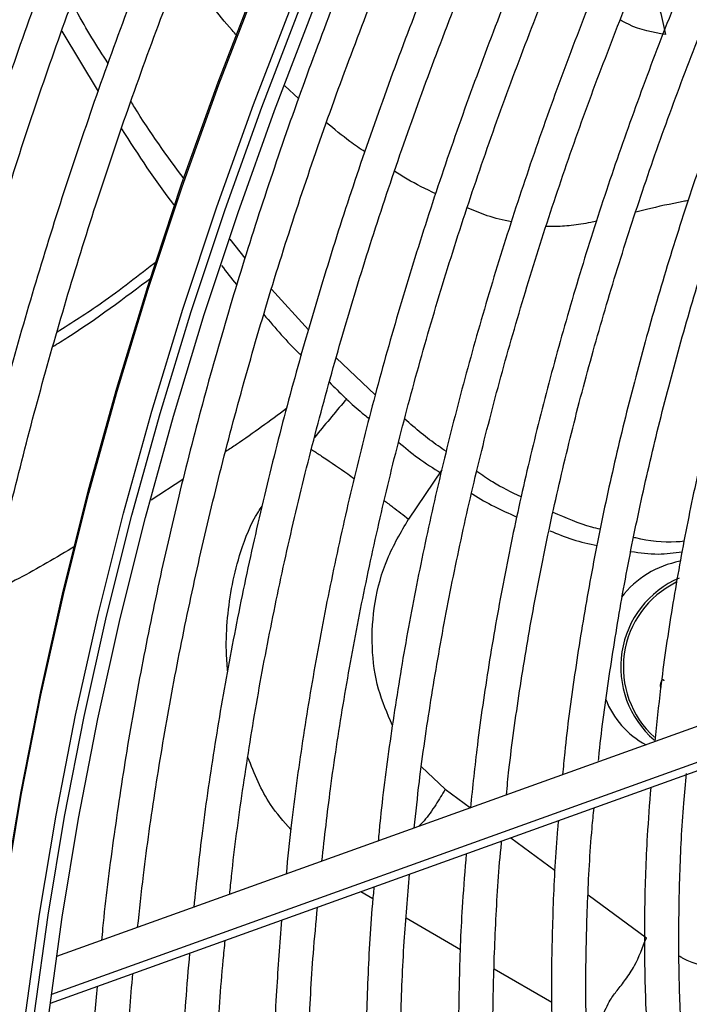
# Model space of a CAD drawing. Units: millimetres. Extents: x 5 to 414, y 3 to 291.
# Drawn here: x 253 to 254, y 54 to 56 of the extents above; entities that cross this region are included whole.
import ezdxf

# ---------------------------------------------------------------- set-up
doc = ezdxf.new("R2010")
doc.units = ezdxf.units.MM

msp = doc.modelspace()

# ---------------------------------------------------------------- linework, layer by layer
at = {"color": 7, "linetype": 'Continuous', "lineweight": 25}
for p, q in [((252.6437, 55.5231), (252.7027, 55.4247)), ((252.9422, 55.1538), (252.9178, 55.1846)), ((253.0454, 55.0372), (252.9852, 55.1033)), ((253.1541, 54.9317), (253.0903, 54.9919)), ((253.8417, 54.451), (252.6351, 54.0176)), ((252.6251, 53.9417), (253.8647, 54.387))]:
    msp.add_line(p, q, dxfattribs=at)
at = {"color": 8, "linetype": 'Continuous', "lineweight": 25}
for p, q in [((253.0291, 55.4137), (253.0069, 55.4339)), ((253.2625, 54.8094), (253.2083, 54.7293)), ((252.8408, 54.7937), (252.7892, 54.76)), ((253.8755, 54.4045), (252.6269, 53.9559)), ((253.268, 54.2899), (253.2293, 54.3262)), ((253.268, 54.2899), (253.3089, 54.2597)), ((253.3748, 54.2111), (253.4468, 54.1579)), ((253.1307, 54.1234), (253.1501, 54.1121)), ((253.5005, 54.1183), (253.5954, 54.0484)), ((253.2042, 54.0807), (253.2928, 54.0294)), ((253.3477, 53.9977), (253.4416, 53.9438))]:
    msp.add_line(p, q, dxfattribs=at)
at = {"color": 8, "linetype": 'Continuous', "lineweight": 25, "flags": 128}
for points in [[(252.4906, 53.2383), (252.4893, 53.3438), (252.4917, 53.4941), (252.499, 53.6469), (252.5113, 53.8022), (252.5286, 53.9597), (252.5507, 54.1191), (252.5777, 54.2803), (252.6096, 54.4429), (252.6463, 54.6068), (252.6876, 54.7717), (252.7337, 54.9374), (252.7844, 55.1035), (252.8396, 55.2699), (252.8992, 55.4363), (252.9632, 55.6025), (253.0315, 55.7682), (253.104, 55.9331), (253.1804, 56.0971)], [(252.5472, 53.2056), (252.5459, 53.3112), (252.5482, 53.4614), (252.5556, 53.6143), (252.5679, 53.7696), (252.5851, 53.927), (252.6073, 54.0865), (252.6343, 54.2476), (252.6662, 54.4103), (252.7028, 54.5742), (252.7442, 54.7391), (252.7903, 54.9047), (252.8409, 55.0708), (252.8961, 55.2372), (252.9558, 55.4036), (253.0198, 55.5698), (253.0881, 55.7355), (253.1605, 55.9005), (253.237, 56.0645)]]:
    msp.add_lwpolyline(points, dxfattribs=at)
at = {"color": 7, "linetype": 'Continuous', "lineweight": 25, "flags": 128}
for points in [[(252.4894, 53.3319), (252.4893, 53.352), (252.4917, 53.5019), (252.499, 53.6545), (252.5113, 53.8094), (252.5285, 53.9666), (252.5506, 54.1257), (252.5775, 54.2865), (252.6093, 54.4488), (252.6459, 54.6123), (252.6872, 54.7769), (252.7332, 54.9422), (252.7838, 55.1079), (252.8388, 55.274), (252.8984, 55.44), (252.9622, 55.6059), (253.0304, 55.7712), (253.1027, 55.9358), (253.1305, 55.9967)], [(252.6909, 52.3212), (252.6815, 52.3541), (252.6495, 52.4795), (252.6223, 52.609), (252.6, 52.7424), (252.5826, 52.8796), (252.5701, 53.0202), (252.5626, 53.1642), (252.56, 53.3112), (252.5624, 53.4611), (252.5697, 53.6136), (252.582, 53.7686), (252.5992, 53.9257), (252.6213, 54.0849), (252.6483, 54.2457), (252.6801, 54.408), (252.7166, 54.5715), (252.7579, 54.736), (252.8039, 54.9013), (252.8545, 55.0671), (252.9096, 55.2332), (252.9691, 55.3992), (253.0329, 55.565)], [(252.7709, 52.1743), (252.7486, 52.2377), (252.7111, 52.358), (252.6785, 52.4826), (252.6507, 52.6114), (252.6278, 52.7441), (252.6098, 52.8806), (252.5967, 53.0206), (252.5886, 53.164), (252.5855, 53.3105), (252.5874, 53.4599), (252.5942, 53.6119), (252.606, 53.7665), (252.6228, 53.9232), (252.6445, 54.0819), (252.6711, 54.2424), (252.7025, 54.4043), (252.7388, 54.5676), (252.7797, 54.7318), (252.8254, 54.8968), (252.8757, 55.0623), (252.9306, 55.2281), (252.9899, 55.394), (253.0536, 55.5595)]]:
    msp.add_lwpolyline(points, dxfattribs=at)
at = {"color": 7, "linetype": 'Continuous', "lineweight": 25}
for centre, radius, start, end in [((253.6787, 54.507), 0.1563, 100.523, 142.3946), ((253.7109, 54.489), 0.1572, 113.1606, 229.1267), ((253.7116, 54.4885), 0.1537, 116.0565, 227.8619), ((253.6619, 54.4879), 0.1424, 200.9434, 241.9081)]:
    msp.add_arc(centre, radius, start, end, dxfattribs=at)
for points, knots in [([(252.7843, 56.0275), (252.7689, 55.9922), (252.7308, 55.9053), (252.6743, 55.7658), (252.6143, 55.6093), (252.5585, 55.4526), (252.5066, 55.2959), (252.4588, 55.1394), (252.4151, 54.9834), (252.3757, 54.828), (252.3405, 54.6734), (252.3096, 54.5199), (252.2832, 54.3677), (252.2616, 54.2229), (252.2511, 54.1298), (252.2462, 54.0862)], [0, 0, 0, 0, 0.054141, 0.133749, 0.213359, 0.292972, 0.372588, 0.452208, 0.531831, 0.611458, 0.69109, 0.770727, 0.850368, 0.930014, 1, 1, 1, 1]), ([(252.2991, 54.0556), (252.3043, 54.1024), (252.3148, 54.1981), (252.3363, 54.3452), (252.3621, 54.4959), (252.3924, 54.6481), (252.4269, 54.8013), (252.4657, 54.9555), (252.5086, 55.1103), (252.5558, 55.2657), (252.6069, 55.4213), (252.6621, 55.577), (252.7213, 55.7325), (252.7781, 55.8734), (252.8168, 55.9621), (252.8331, 55.9993)], [0, 0, 0, 0, 0.075151, 0.154017, 0.232887, 0.311762, 0.390641, 0.469525, 0.548413, 0.627305, 0.7062, 0.785099, 0.864001, 0.942906, 1, 1, 1, 1]), ([(252.9116, 55.954), (252.8962, 55.9188), (252.8581, 55.8318), (252.8015, 55.6923), (252.7416, 55.5358), (252.6858, 55.3791), (252.6339, 55.2224), (252.5861, 55.066), (252.5424, 54.9099), (252.503, 54.7545), (252.4678, 54.6), (252.4369, 54.4464), (252.4105, 54.2942), (252.3889, 54.1494), (252.3784, 54.0563), (252.3734, 54.0127)], [0, 0, 0, 0, 0.054141, 0.133749, 0.213359, 0.292972, 0.372588, 0.452208, 0.531831, 0.611458, 0.69109, 0.770727, 0.850368, 0.930014, 1, 1, 1, 1]), ([(252.4264, 53.9822), (252.4315, 54.0289), (252.4421, 54.1247), (252.4636, 54.2717), (252.4894, 54.4225), (252.5197, 54.5746), (252.5542, 54.7279), (252.593, 54.882), (252.6359, 55.0369), (252.683, 55.1922), (252.7342, 55.3478), (252.7894, 55.5035), (252.8486, 55.659), (252.9053, 55.7995), (252.9438, 55.8879), (252.9599, 55.9248)], [0, 0, 0, 0, 0.075189, 0.154096, 0.233007, 0.311923, 0.390843, 0.469767, 0.548696, 0.627628, 0.706565, 0.785504, 0.864447, 0.943392, 1, 1, 1, 1]), ([(253.1964, 55.8362), (253.1764, 55.7894), (253.1351, 55.6928), (253.0772, 55.5457), (253.0217, 55.3953), (252.9702, 55.2447), (252.9228, 55.0943), (252.8795, 54.9442), (252.8404, 54.7947), (252.8055, 54.646), (252.7749, 54.4983), (252.7486, 54.3518), (252.7271, 54.2069), (252.7138, 54.1042), (252.709, 54.0505), (252.7084, 54.0439)], [0, 0, 0, 0, 0.077681, 0.160456, 0.243234, 0.326015, 0.4088, 0.49159, 0.574384, 0.657183, 0.739988, 0.822798, 0.905614, 0.988436, 1, 1, 1, 1]), ([(252.7672, 54.065), (252.7702, 54.0933), (252.7782, 54.1686), (252.7961, 54.2928), (252.8204, 54.4374), (252.8493, 54.5834), (252.8824, 54.7305), (252.9197, 54.8786), (252.9613, 55.0273), (253.0069, 55.1764), (253.0567, 55.3259), (253.1104, 55.4753), (253.1682, 55.6245), (253.2151, 55.7396), (253.2439, 55.8046), (253.2508, 55.8202)], [0, 0, 0, 0, 0.050454, 0.13433, 0.218212, 0.302099, 0.385991, 0.469888, 0.553791, 0.637698, 0.721609, 0.805525, 0.889444, 0.973366, 1, 1, 1, 1]), ([(253.3213, 55.8016), (253.3033, 55.7594), (253.2644, 55.6685), (253.2092, 55.5283), (253.1551, 55.3814), (253.1051, 55.2343), (253.0591, 55.0875), (253.0172, 54.941), (252.9795, 54.7951), (252.9461, 54.65), (252.917, 54.5059), (252.8923, 54.3632), (252.8724, 54.2269), (252.8629, 54.1391), (252.8584, 54.0978)], [0, 0, 0, 0, 0.073797, 0.158822, 0.243849, 0.32888, 0.413916, 0.498956, 0.584002, 0.669053, 0.75411, 0.839174, 0.924244, 1, 1, 1, 1]), ([(252.9171, 54.1189), (252.9181, 54.1288), (252.9235, 54.1845), (252.9376, 54.2876), (252.9598, 54.4282), (252.9867, 54.5703), (253.0177, 54.7136), (253.0531, 54.8579), (253.0927, 55.0029), (253.1364, 55.1484), (253.1842, 55.2943), (253.2359, 55.4402), (253.2918, 55.5858), (253.3379, 55.6998), (253.3666, 55.7649), (253.374, 55.7818)], [0, 0, 0, 0, 0.018824, 0.10524, 0.191662, 0.278089, 0.364523, 0.450962, 0.537407, 0.623857, 0.710312, 0.796772, 0.883235, 0.969703, 1, 1, 1, 1]), ([(253.4433, 55.7601), (253.4272, 55.7223), (253.3908, 55.6371), (253.3386, 55.5038), (253.2862, 55.3605), (253.2378, 55.2171), (253.1934, 55.0739), (253.1532, 54.9311), (253.1172, 54.7889), (253.0855, 54.6476), (253.0581, 54.5073), (253.0352, 54.3685), (253.0186, 54.2498), (253.0115, 54.1783), (253.0089, 54.1518)], [0, 0, 0, 0, 0.069903, 0.157738, 0.245578, 0.333422, 0.42127, 0.509125, 0.596985, 0.684851, 0.772724, 0.860604, 0.948492, 1, 1, 1, 1]), ([(253.0671, 54.1728), (253.0715, 54.212), (253.0811, 54.2961), (253.1011, 54.4272), (253.126, 54.5653), (253.1553, 54.7048), (253.1888, 54.8452), (253.2265, 54.9865), (253.2684, 55.1283), (253.3144, 55.2704), (253.3643, 55.4127), (253.4185, 55.5547), (253.4628, 55.665), (253.4903, 55.7277), (253.4972, 55.7433)], [0, 0, 0, 0, 0.0779982, 0.167203, 0.2564144, 0.3456323, 0.4348567, 0.5240875, 0.6133241, 0.7025664, 0.7918137, 0.8810656, 0.9703216, 1, 1, 1, 1]), ([(253.5655, 55.7191), (253.5503, 55.6833), (253.5154, 55.6012), (253.4654, 55.4723), (253.4148, 55.3327), (253.3684, 55.193), (253.3259, 55.0536), (253.2877, 54.9146), (253.2536, 54.7763), (253.2239, 54.6389), (253.1984, 54.5026), (253.1776, 54.3679), (253.1645, 54.2688), (253.1597, 54.2154), (253.1588, 54.2057)], [0, 0, 0, 0, 0.070412, 0.161329, 0.25225, 0.343175, 0.434106, 0.525044, 0.615988, 0.706939, 0.797898, 0.888865, 0.979841, 1, 1, 1, 1]), ([(253.2175, 54.2268), (253.2201, 54.2518), (253.2274, 54.3203), (253.2441, 54.4344), (253.2672, 54.5685), (253.2948, 54.704), (253.3266, 54.8406), (253.3627, 54.978), (253.403, 55.116), (253.4473, 55.2544), (253.4956, 55.3929), (253.5482, 55.5312), (253.5898, 55.6353), (253.6151, 55.6929), (253.6203, 55.7048)], [0, 0, 0, 0, 0.0530405, 0.1453091, 0.2375848, 0.3298679, 0.4221584, 0.5144559, 0.6067602, 0.6990707, 0.791387, 0.8837085, 0.9760346, 1, 1, 1, 1]), ([(253.6892, 55.6819), (253.6734, 55.6444), (253.6387, 55.5619), (253.5897, 55.4338), (253.5412, 55.298), (253.4969, 55.1622), (253.4567, 55.0267), (253.4207, 54.8916), (253.3889, 54.7574), (253.3614, 54.6241), (253.3383, 54.492), (253.3205, 54.3703), (253.3125, 54.2936), (253.3089, 54.2596)], [0, 0, 0, 0, 0.078373, 0.17246, 0.266552, 0.36065, 0.454755, 0.548866, 0.642985, 0.737113, 0.831249, 0.925395, 1, 1, 1, 1]), ([(253.3675, 54.2807), (253.3689, 54.2943), (253.3744, 54.35), (253.3886, 54.4499), (253.4101, 54.5799), (253.4362, 54.7115), (253.4666, 54.8441), (253.5012, 54.9776), (253.54, 55.1117), (253.5829, 55.2462), (253.6298, 55.3809), (253.6809, 55.5154), (253.7189, 55.6106), (253.7409, 55.6607), (253.7434, 55.6664)], [0, 0, 0, 0, 0.030838, 0.126505, 0.22218, 0.317863, 0.413555, 0.509255, 0.604962, 0.700676, 0.796397, 0.892124, 0.987856, 1, 1, 1, 1]), ([(253.8132, 55.6454), (253.7958, 55.6037), (253.7603, 55.5182), (253.7115, 55.3884), (253.6656, 55.2565), (253.6238, 55.1247), (253.5861, 54.9932), (253.5526, 54.8623), (253.5234, 54.7323), (253.4984, 54.6033), (253.4781, 54.4758), (253.465, 54.3791), (253.4602, 54.3257), (253.4591, 54.3136)], [0, 0, 0, 0, 0.09313, 0.190684, 0.288244, 0.385811, 0.483386, 0.580968, 0.67856, 0.776162, 0.873773, 0.971395, 1, 1, 1, 1]), ([(253.5176, 54.3367), (253.518, 54.3409), (253.5222, 54.3859), (253.5345, 54.4736), (253.5546, 54.5996), (253.5795, 54.7271), (253.6086, 54.8557), (253.642, 54.9852), (253.6795, 55.1154), (253.7211, 55.2459), (253.7668, 55.3766), (253.8153, 55.5049), (253.8505, 55.5893), (253.8676, 55.6304)], [0, 0, 0, 0, 0.01027, 0.109724, 0.209188, 0.308661, 0.408143, 0.507634, 0.607134, 0.706643, 0.806158, 0.905681, 1, 1, 1, 1]), ([(253.9363, 55.6061), (253.9341, 55.6012), (253.9137, 55.554), (253.8785, 55.4639), (253.8311, 55.3361), (253.7882, 55.2083), (253.7491, 55.0806), (253.7143, 54.9534), (253.6837, 54.8269), (253.6574, 54.7013), (253.6355, 54.577), (253.6192, 54.4655), (253.6121, 54.3964), (253.6092, 54.3675)], [0, 0, 0, 0, 0.011923, 0.113576, 0.215235, 0.316901, 0.418575, 0.520258, 0.621951, 0.723654, 0.825369, 0.927096, 1, 1, 1, 1]), ([(252.7191, 55.4706), (252.7013, 55.4983), (252.6809, 55.5302), (252.6627, 55.5653), (252.6603, 55.57)], [0, 0, 0, 0, 0.869069, 1, 1, 1, 1]), ([(252.8427, 55.2828), (252.815, 55.3204), (252.7853, 55.3606), (252.7583, 55.4056), (252.7564, 55.4086)], [0, 0, 0, 0, 0.933108, 1, 1, 1, 1]), ([(252.7408, 55.3644), (252.7683, 55.3216), (252.7964, 55.2781), (252.8267, 55.2397), (252.8272, 55.2391)], [0, 0, 0, 0, 0.983239, 1, 1, 1, 1]), ([(252.6357, 55.0337), (252.6601, 55.0491), (252.7155, 55.0841), (252.769, 55.126), (252.799, 55.1495)], [0, 0, 0, 0, 0.439663, 1, 1, 1, 1]), ([(252.9038, 55.142), (252.9117, 55.1313), (252.9198, 55.1203), (252.9284, 55.1108), (252.9286, 55.1106)], [0, 0, 0, 0, 0.97915, 1, 1, 1, 1]), ([(252.6291, 55.01), (252.6373, 55.015), (252.6919, 55.049), (252.7453, 55.089), (252.7906, 55.1229)], [0, 0, 0, 0, 0.148883, 1, 1, 1, 1]), ([(252.9726, 55.0621), (252.9915, 55.0399), (253.0114, 55.0165), (253.0324, 54.9967), (253.0335, 54.9956)], [0, 0, 0, 0, 0.946089, 1, 1, 1, 1]), ([(253.0794, 54.952), (253.0959, 54.9355), (253.1171, 54.9141), (253.1392, 54.8967), (253.1442, 54.8928)], [0, 0, 0, 0, 0.7732549, 1, 1, 1, 1]), ([(253.2699, 54.8395), (253.2653, 54.8424), (253.2423, 54.8574), (253.2199, 54.8766), (253.202, 54.892)], [0, 0, 0, 0, 0.196511, 1, 1, 1, 1]), ([(253.1919, 54.8545), (253.2024, 54.8457), (253.2252, 54.8266), (253.2486, 54.812), (253.2612, 54.8042)], [0, 0, 0, 0, 0.462633, 1, 1, 1, 1]), ([(253.3915, 54.7655), (253.3759, 54.7729), (253.3516, 54.7846), (253.3279, 54.8009), (253.3194, 54.8067)], [0, 0, 0, 0, 0.6425854, 1, 1, 1, 1]), ([(253.3111, 54.7711), (253.3117, 54.7707), (253.3354, 54.755), (253.3597, 54.744), (253.3834, 54.7332)], [0, 0, 0, 0, 0.025116, 1, 1, 1, 1]), ([(253.5203, 54.7128), (253.5157, 54.7138), (253.49, 54.7198), (253.4645, 54.7311), (253.4435, 54.7403)], [0, 0, 0, 0, 0.178505, 1, 1, 1, 1]), ([(253.4384, 54.7103), (253.4508, 54.7052), (253.4764, 54.6945), (253.502, 54.6893), (253.5152, 54.6866)], [0, 0, 0, 0, 0.487006, 1, 1, 1, 1]), ([(253.6567, 54.6933), (253.6525, 54.6928), (253.6266, 54.6902), (253.599, 54.6935), (253.5759, 54.6992), (253.5748, 54.6995)], [0, 0, 0, 0, 0.155404, 0.960581, 1, 1, 1, 1]), ([(253.5703, 54.6767), (253.5851, 54.6746), (253.6132, 54.6706), (253.6406, 54.6744), (253.6537, 54.6763)], [0, 0, 0, 0, 0.525543, 1, 1, 1, 1]), ([(253.8154, 53.1869), (253.8073, 53.2045), (253.7866, 53.2492), (253.758, 53.3261), (253.7291, 53.4168), (253.7047, 53.5116), (253.6845, 53.61), (253.6687, 53.7119), (253.6572, 53.8171), (253.6502, 53.9255), (253.6475, 54.0366), (253.6495, 54.1506), (253.6538, 54.2436), (253.6591, 54.2993), (253.6606, 54.3155)], [0, 0, 0, 0, 0.0585, 0.14911, 0.239656, 0.33015, 0.420606, 0.511036, 0.601449, 0.691853, 0.782254, 0.872656, 0.96306, 1, 1, 1, 1]), ([(253.6025, 54.2928), (253.6005, 54.2665), (253.5952, 54.2002), (253.592, 54.0966), (253.5922, 53.9819), (253.5971, 53.87), (253.6064, 53.7609), (253.6202, 53.655), (253.6385, 53.5524), (253.6612, 53.4533), (253.6883, 53.358), (253.7199, 53.2669), (253.748, 53.1963), (253.767, 53.1577), (253.7725, 53.1465)], [0, 0, 0, 0, 0.0598, 0.150156, 0.240522, 0.330894, 0.421271, 0.511646, 0.602015, 0.692369, 0.7827, 0.872996, 0.963245, 1, 1, 1, 1]), ([(253.6746, 53.0545), (253.6725, 53.0588), (253.6569, 53.0906), (253.6318, 53.1543), (253.5995, 53.2455), (253.5718, 53.3412), (253.5483, 53.4405), (253.5291, 53.5435), (253.5143, 53.65), (253.5038, 53.7597), (253.4978, 53.8724), (253.4962, 53.9879), (253.4993, 54.1061), (253.504, 54.1968), (253.5091, 54.2487), (253.5102, 54.2597)], [0, 0, 0, 0, 0.013691, 0.101388, 0.18902, 0.2766, 0.364142, 0.451654, 0.539147, 0.626627, 0.714102, 0.801574, 0.889048, 0.976525, 1, 1, 1, 1]), ([(253.4521, 54.2388), (253.4517, 54.2344), (253.4473, 54.1887), (253.4432, 54.1034), (253.4401, 53.9833), (253.442, 53.866), (253.4483, 53.7513), (253.4591, 53.6396), (253.4744, 53.5311), (253.4941, 53.426), (253.5182, 53.3245), (253.5467, 53.2266), (253.5798, 53.1331), (253.6082, 53.0623), (253.627, 53.0241), (253.6319, 53.0143)], [0, 0, 0, 0, 0.009159, 0.096472, 0.183794, 0.271122, 0.358457, 0.445794, 0.533128, 0.620455, 0.707769, 0.795059, 0.882318, 0.969535, 1, 1, 1, 1]), ([(253.5342, 52.9224), (253.5248, 52.9431), (253.502, 52.993), (253.4707, 53.0769), (253.4398, 53.1732), (253.4133, 53.2736), (253.391, 53.3777), (253.373, 53.4853), (253.3595, 53.5963), (253.3503, 53.7105), (253.3456, 53.8276), (253.3452, 53.9474), (253.3497, 54.07), (253.3547, 54.1562), (253.3595, 54.202), (253.3598, 54.2057)], [0, 0, 0, 0, 0.060523, 0.145399, 0.230224, 0.31501, 0.399764, 0.484497, 0.569216, 0.653926, 0.738632, 0.823337, 0.908044, 0.992755, 1, 1, 1, 1]), ([(253.3022, 54.185), (253.3, 54.1586), (253.2943, 54.0897), (253.2901, 53.9808), (253.289, 53.8584), (253.2927, 53.7386), (253.3008, 53.6216), (253.3134, 53.5076), (253.3305, 53.3969), (253.352, 53.2897), (253.378, 53.1861), (253.4082, 53.0862), (253.4431, 52.9908), (253.4708, 52.9227), (253.4882, 52.8878), (253.4912, 52.8819)], [0, 0, 0, 0, 0.052645, 0.137215, 0.221793, 0.306376, 0.390963, 0.475552, 0.560137, 0.644713, 0.729275, 0.813816, 0.898326, 0.982796, 1, 1, 1, 1]), ([(253.3937, 52.7902), (253.3893, 52.7994), (253.3708, 52.838), (253.3424, 52.9105), (253.3085, 53.0076), (253.2791, 53.1091), (253.254, 53.2142), (253.2331, 53.3231), (253.2167, 53.4354), (253.2046, 53.551), (253.1969, 53.6696), (253.1937, 53.7911), (253.1949, 53.9154), (253.2, 54.0355), (253.2067, 54.1152), (253.2098, 54.1518)], [0, 0, 0, 0, 0.025598, 0.107963, 0.190279, 0.272555, 0.3548, 0.437023, 0.519229, 0.601424, 0.683614, 0.765802, 0.84799, 0.93018, 1, 1, 1, 1]), ([(253.1519, 54.131), (253.151, 54.1218), (253.146, 54.0687), (253.1411, 53.9738), (253.1376, 53.8466), (253.1389, 53.722), (253.1447, 53.6001), (253.155, 53.4812), (253.1697, 53.3653), (253.1889, 53.2528), (253.2126, 53.1438), (253.2406, 53.0384), (253.273, 52.9371), (253.3092, 52.8402), (253.3367, 52.7795), (253.3503, 52.7494)], [0, 0, 0, 0, 0.017196, 0.099258, 0.181327, 0.263402, 0.345481, 0.427563, 0.509644, 0.59172, 0.673787, 0.755839, 0.83787, 0.919871, 1, 1, 1, 1]), ([(253.2528, 52.6577), (253.2398, 52.6871), (253.213, 52.7475), (253.1776, 52.8444), (253.1455, 52.9468), (253.1177, 53.0531), (253.0942, 53.1632), (253.075, 53.2768), (253.0602, 53.3938), (253.0498, 53.514), (253.0438, 53.6371), (253.0423, 53.763), (253.0453, 53.8916), (253.0511, 54.0033), (253.0576, 54.0728), (253.0599, 54.0979)], [0, 0, 0, 0, 0.075761, 0.15578, 0.23576, 0.31571, 0.395636, 0.475544, 0.555441, 0.63533, 0.715216, 0.795101, 0.874987, 0.954876, 1, 1, 1, 1]), ([(253.0016, 54.077), (252.9986, 54.0386), (252.992, 53.9555), (252.9873, 53.8303), (252.9865, 53.7012), (252.9902, 53.5747), (252.9984, 53.4511), (253.0112, 53.3304), (253.0283, 53.213), (253.05, 53.099), (253.076, 52.9886), (253.1064, 52.882), (253.1413, 52.7794), (253.1757, 52.691), (253.2003, 52.6387), (253.2102, 52.6176)], [0, 0, 0, 0, 0.068589, 0.148358, 0.228132, 0.307911, 0.387693, 0.467476, 0.547256, 0.627031, 0.706795, 0.786543, 0.866269, 0.945967, 1, 1, 1, 1]), ([(253.1127, 52.5258), (253.1037, 52.5453), (253.0802, 52.5962), (253.0469, 52.6834), (253.0122, 52.7868), (252.9819, 52.8943), (252.9559, 53.0056), (252.9342, 53.1206), (252.9169, 53.2389), (252.9039, 53.3606), (252.8954, 53.4854), (252.8913, 53.613), (252.8916, 53.7433), (252.8967, 53.8763), (252.9028, 53.9766), (252.9086, 54.0332), (252.9097, 54.044)], [0, 0, 0, 0, 0.048146, 0.126043, 0.203902, 0.28173, 0.359535, 0.437321, 0.515095, 0.592861, 0.670622, 0.748381, 0.82614, 0.9039, 0.981663, 1, 1, 1, 1]), ([(253.5172, 53.9002), (253.5212, 53.9119), (253.5269, 53.9289), (253.5376, 53.9494), (253.5486, 53.9633), (253.5616, 53.9801), (253.5801, 54.0074), (253.5895, 54.0326), (253.5954, 54.0484)], [0, 0, 0, 0, 0.194867, 0.28421, 0.415957, 0.571506, 0.731259, 1, 1, 1, 1]), ([(252.8517, 54.0232), (252.8494, 53.997), (252.8431, 53.9248), (252.8376, 53.8089), (252.8349, 53.6756), (252.8369, 53.5449), (252.8434, 53.4169), (252.8543, 53.2918), (252.8698, 53.1698), (252.8897, 53.0512), (252.914, 52.9361), (252.9427, 52.8247), (252.9757, 52.717), (253.0133, 52.6137), (253.0447, 52.5364), (253.0648, 52.4951), (253.0696, 52.4854)], [0, 0, 0, 0, 0.044168, 0.121822, 0.199481, 0.277145, 0.354813, 0.432482, 0.51015, 0.587815, 0.665472, 0.743118, 0.820747, 0.898353, 0.975931, 1, 1, 1, 1]), ([(252.9721, 52.3936), (252.9672, 52.4038), (252.9471, 52.446), (252.9161, 52.5245), (252.879, 52.6289), (252.8464, 52.7377), (252.818, 52.8503), (252.794, 52.9666), (252.7743, 53.0864), (252.759, 53.2095), (252.7481, 53.3358), (252.7417, 53.4652), (252.7396, 53.5973), (252.7421, 53.732), (252.7483, 53.8628), (252.7559, 53.9497), (252.7594, 53.99)], [0, 0, 0, 0, 0.024421, 0.100357, 0.176257, 0.252127, 0.327973, 0.403801, 0.479616, 0.555421, 0.631221, 0.707018, 0.782814, 0.858611, 0.93441, 1, 1, 1, 1]), ([(252.7015, 53.9692), (252.7, 53.9535), (252.6941, 53.8905), (252.6882, 53.7824), (252.6839, 53.645), (252.6845, 53.5103), (252.6894, 53.3782), (252.6989, 53.249), (252.7128, 53.1228), (252.7312, 52.9998), (252.7541, 52.8803), (252.7813, 52.7644), (252.8129, 52.6522), (252.8489, 52.5441), (252.8872, 52.4439), (252.9156, 52.3819), (252.9288, 52.3529)], [0, 0, 0, 0, 0.025166, 0.100866, 0.176571, 0.25228, 0.327992, 0.403707, 0.479421, 0.555134, 0.630841, 0.70654, 0.782225, 0.857893, 0.933538, 1, 1, 1, 1])]:
    msp.add_open_spline(points, degree=3, knots=knots, dxfattribs=at)
at = {"color": 8, "linetype": 'Continuous', "lineweight": 25}
for points, knots in [([(253.596, 55.6475), (253.5961, 55.6411), (253.5967, 55.6228), (253.6057, 55.593), (253.6182, 55.5576), (253.6237, 55.5308), (253.6265, 55.5176)], [0, 0, 0, 0, 0.136582, 0.394095, 0.700627, 1, 1, 1, 1]), ([(252.9285, 55.5161), (252.926, 55.519), (252.9118, 55.5347), (252.8873, 55.5647), (252.8596, 55.5996), (252.8437, 55.6218), (252.838, 55.6296)], [0, 0, 0, 0, 0.080465, 0.445881, 0.803653, 1, 1, 1, 1]), ([(253.6265, 55.5176), (253.6063, 55.5211), (253.5816, 55.5255), (253.5572, 55.5388), (253.5527, 55.5413)], [0, 0, 0, 0, 0.817935, 1, 1, 1, 1]), ([(253.1372, 55.3266), (253.129, 55.3322), (253.1077, 55.3467), (253.0873, 55.3636), (253.0747, 55.3741)], [0, 0, 0, 0, 0.383021, 1, 1, 1, 1]), ([(253.2524, 55.2585), (253.2367, 55.2661), (253.2139, 55.2771), (253.192, 55.2909), (253.1851, 55.2952)], [0, 0, 0, 0, 0.688591, 1, 1, 1, 1]), ([(253.6634, 55.2475), (253.6607, 55.247), (253.6371, 55.2426), (253.6086, 55.2363), (253.5839, 55.2303), (253.578, 55.2288)], [0, 0, 0, 0, 0.088601, 0.784617, 1, 1, 1, 1]), ([(253.3756, 55.2129), (253.3625, 55.2157), (253.3385, 55.221), (253.3147, 55.2311), (253.3038, 55.2357)], [0, 0, 0, 0, 0.544933, 1, 1, 1, 1]), ([(253.5145, 55.214), (253.5113, 55.2133), (253.4975, 55.2103), (253.4742, 55.2069), (253.45, 55.2047), (253.4363, 55.2053), (253.4323, 55.2055)], [0, 0, 0, 0, 0.1190381, 0.5079014, 0.8577833, 1, 1, 1, 1]), ([(253.1076, 54.9253), (253.1067, 54.9241), (253.0891, 54.9032), (253.0715, 54.8821), (253.055, 54.8623)], [0, 0, 0, 0, 0.0557685, 1, 1, 1, 1]), ([(253.0097, 54.9093), (252.9826, 54.8892), (252.9498, 54.8648), (252.9163, 54.8431), (252.9105, 54.8393)], [0, 0, 0, 0, 0.826048, 1, 1, 1, 1]), ([(253.05, 54.8425), (253.0512, 54.8418), (253.0569, 54.8382), (253.078, 54.8247), (253.0995, 54.8098), (253.1161, 54.7978), (253.1195, 54.7953)], [0, 0, 0, 0, 0.0556667, 0.2612456, 0.8480248, 1, 1, 1, 1]), ([(252.9137, 54.4827), (252.9128, 54.4935), (252.9105, 54.522), (252.913, 54.5692), (252.9204, 54.6234), (252.9357, 54.6817), (252.9524, 54.7249), (252.9678, 54.7475), (252.97, 54.7506)], [0, 0, 0, 0, 0.118102, 0.312162, 0.509074, 0.706353, 0.959649, 1, 1, 1, 1]), ([(253.1689, 54.7593), (253.1736, 54.7558), (253.1871, 54.7458), (253.1999, 54.7358), (253.2083, 54.7293)], [0, 0, 0, 0, 0.346994, 1, 1, 1, 1]), ([(253.1821, 54.3937), (253.1737, 54.4131), (253.1564, 54.4531), (253.1469, 54.5218), (253.1513, 54.5939), (253.1709, 54.6658), (253.1958, 54.7081), (253.2083, 54.7293)], [0, 0, 0, 0, 0.184491, 0.381367, 0.587578, 0.793789, 1, 1, 1, 1]), ([(252.6656, 54.6855), (252.6502, 54.6762), (252.6045, 54.6486), (252.5585, 54.6247), (252.5281, 54.6089)], [0, 0, 0, 0, 0.3370996, 1, 1, 1, 1]), ([(253.622, 54.4687), (253.6212, 54.4677), (253.6195, 54.4656), (253.6183, 54.4619), (253.6179, 54.4583), (253.6184, 54.456), (253.6187, 54.455)], [0, 0, 0, 0, 0.266478, 0.525697, 0.787725, 1, 1, 1, 1]), ([(253.6243, 54.4665), (253.6243, 54.4665), (253.6242, 54.4666), (253.6239, 54.467), (253.6233, 54.4675), (253.6227, 54.4681), (253.6222, 54.4685), (253.622, 54.4687)], [0, 0, 0, 0, 0.088598, 0.32775, 0.562583, 0.787978, 1, 1, 1, 1]), ([(253.0165, 54.2245), (253.0049, 54.2376), (252.9748, 54.2715), (252.9574, 54.315), (252.9468, 54.3418)], [0, 0, 0, 0, 0.384586, 1, 1, 1, 1]), ([(253.268, 54.2899), (253.263, 54.2815), (253.2523, 54.2639), (253.2374, 54.2421), (253.2275, 54.2323), (253.2244, 54.2293)], [0, 0, 0, 0, 0.386964, 0.813061, 1, 1, 1, 1]), ([(253.7469, 53.9974), (253.7378, 53.9973), (253.7061, 53.997), (253.6721, 54.0051), (253.6506, 54.0174), (253.6487, 54.0185)], [0, 0, 0, 0, 0.26567, 0.934892, 1, 1, 1, 1])]:
    msp.add_open_spline(points, degree=3, knots=knots, dxfattribs=at)

doc.saveas('drawing.dxf')
